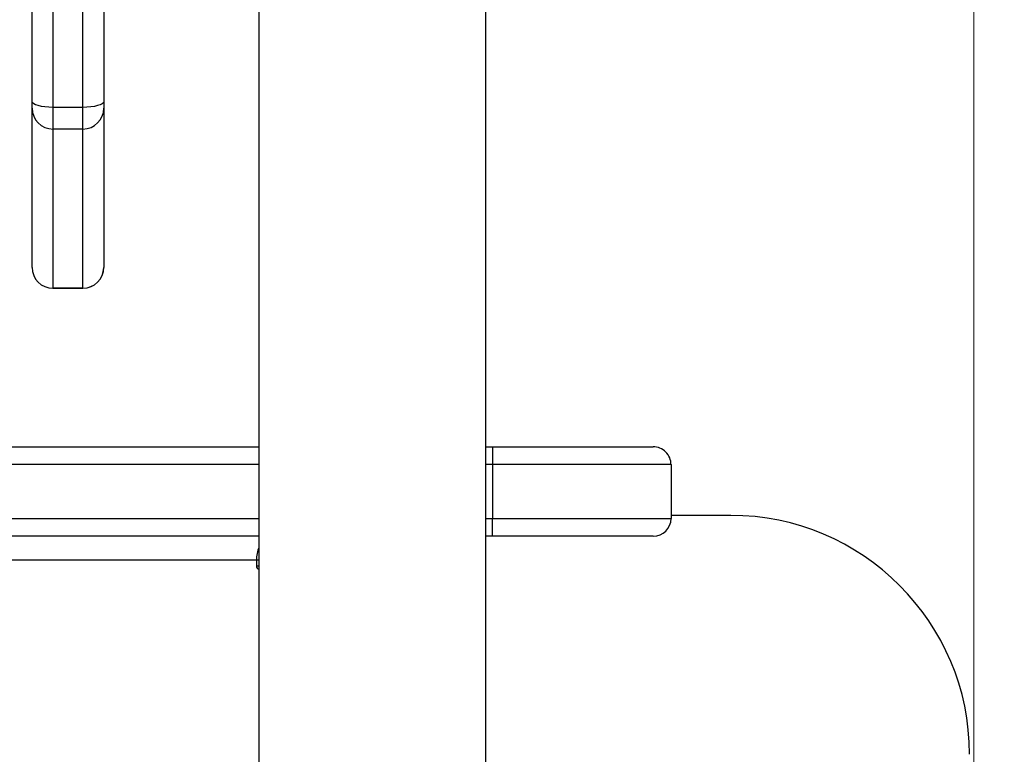
# Model space of a CAD drawing. Units: millimetres. Extents: x 27 to 1415, y 393 to 1067.
# Drawn here: x 901 to 917, y 607 to 619 of the extents above; entities that cross this region are included whole.
import ezdxf

# ---------------------------------------------------------------- set-up
doc = ezdxf.new("R2010")
doc.units = ezdxf.units.MM
doc.header["$LTSCALE"] = 40
doc.header["$PDSIZE"] = -1
doc.layers.add('VP-EQ', color=7, linetype='Continuous', true_color=0x8a3492)
doc.dimstyles.get("Standard").update_dxf_attribs({"dimtxt": 14, "dimasz": 20, "dimexe": 20, "dimexo": 50, "dimgap": 20, "dimtad": 0, "dimdec": 0, "dimzin": 0, "dimdsep": 46, "dimtxsty": 'Standard', "dimcen": -0.09, "dimadec": 0, "dimazin": 0, "dimtfac": 1, "dimtdec": 4, "dimtofl": 0, "dimtmove": 0, "dimatfit": 3, "dimfxl": 70, "dimfxlon": 1, "dimtolj": 1, "dimtzin": 0, "dimarcsym": 0})

# ---------------------------------------------------------------- blocks, each defined once
blk = doc.blocks.new('*D3')
at = {"color": 0, "lineweight": -2}
for p, q in [((582.684, 977.265), (582.684, 1067.265)), ((1137.007, 977.265), (1137.007, 1067.265)), ((602.684, 1047.265), (831.381, 1047.265)), ((1117.007, 1047.265), (908.714, 1047.265))]:
    blk.add_line(p, q, dxfattribs=at)
at = {"color": 0}
for points in [[(602.684, 1050.598), (602.684, 1043.931), (582.684, 1047.265)], [(1117.007, 1043.931), (1117.007, 1050.598), (1137.007, 1047.265)]]:
    blk.add_solid(points, dxfattribs=at)
at = {"layer": 'Defpoints', "color": 0}
for p in [(582.684, 1047.265), (1137.007, 682.835), (582.684, 611.694)]:
    blk.add_point(p, dxfattribs=at)
at = {"color": 0, "insert": (870.047, 1047.265), "char_height": 14, "attachment_point": 5}
blk.add_mtext('\\A1;554', dxfattribs=at)
blk = doc.blocks.new('*D4')
at = {"color": 0, "lineweight": -2}
for p, q in [((782.684, 876.804), (782.684, 966.804)), ((986.959, 876.804), (986.959, 966.804)), ((802.684, 946.804), (856.782, 946.804)), ((966.959, 946.804), (931.782, 946.804))]:
    blk.add_line(p, q, dxfattribs=at)
at = {"color": 0}
for points in [[(802.684, 950.137), (802.684, 943.471), (782.684, 946.804)], [(966.959, 943.471), (966.959, 950.137), (986.959, 946.804)]]:
    blk.add_solid(points, dxfattribs=at)
at = {"layer": 'Defpoints', "color": 0}
for p in [(986.959, 946.804), (986.959, 626.663), (782.684, 610.944)]:
    blk.add_point(p, dxfattribs=at)
at = {"color": 0, "insert": (894.282, 946.804), "char_height": 14, "attachment_point": 5}
blk.add_mtext('\\A1;204', dxfattribs=at)
blk = doc.blocks.new('1')
at = {"color": 7, "linetype": 'Continuous', "lineweight": 25}
for p, q in [((1573.016, 846.747), (1573.016, 855.495)), ((1573.366, 855.4), (1573.366, 846.653)), ((1573.866, 846.653), (1573.866, 855.4)), ((1574.216, 849.668), (1574.216, 846.747)), ((1576.816, 849.42), (1576.816, 785.22)), ((1580.616, 785.22), (1580.616, 849.42)), ((1573.016, 846.638), (1573.016, 846.747)), ((1573.016, 843.973), (1573.016, 846.638)), ((1573.866, 846.653), (1573.366, 846.653)), ((1573.366, 846.653), (1573.366, 846.289)), ((1573.866, 846.289), (1573.866, 846.653)), ((1574.216, 846.747), (1574.216, 846.638)), ((1574.216, 846.638), (1574.216, 843.973)), ((1573.866, 846.289), (1573.366, 846.289)), ((1573.366, 846.289), (1573.366, 843.624)), ((1573.866, 843.624), (1573.866, 846.289)), ((1573.866, 843.624), (1573.366, 843.624)), ((1573.366, 843.623), (1573.866, 843.623)), ((1541.054, 840.97), (1576.816, 840.97)), ((1580.616, 840.97), (1580.726, 840.97)), ((1580.726, 840.97), (1583.417, 840.97)), ((1583.717, 840.67), (1580.726, 840.67)), ((1580.726, 840.67), (1580.726, 839.77)), ((1583.717, 840.67), (1583.717, 839.77)), ((1580.726, 839.77), (1583.717, 839.77)), ((1584.716, 839.82), (1583.717, 839.82)), ((1576.816, 839.47), (1541.054, 839.47)), ((1580.726, 839.47), (1580.616, 839.47)), ((1583.417, 839.47), (1580.726, 839.47)), ((1576.774, 839.07), (1519.049, 839.07)), ((1576.774, 839.07), (1576.774, 838.97))]:
    blk.add_line(p, q, dxfattribs=at)
at = {"color": 8, "linetype": 'Continuous', "lineweight": 25}
for p, q in [((1573.366, 843.624), (1573.366, 843.623)), ((1573.866, 843.623), (1573.866, 843.624)), ((1576.816, 840.67), (1540.861, 840.67)), ((1580.726, 840.67), (1580.616, 840.67)), ((1540.861, 839.77), (1576.816, 839.77)), ((1580.616, 839.77), (1580.726, 839.77)), ((1576.816, 839.07), (1576.774, 839.07)), ((1576.816, 838.97), (1576.774, 838.97))]:
    blk.add_line(p, q, dxfattribs=at)
at = {"color": 7, "linetype": 'Continuous', "lineweight": 25, "flags": 128}
for points in [[(1573.366, 846.653), (1573.298, 846.655), (1573.232, 846.66), (1573.172, 846.669), (1573.119, 846.681), (1573.075, 846.695), (1573.043, 846.711), (1573.023, 846.729), (1573.016, 846.747)], [(1574.216, 846.747), (1574.21, 846.729), (1574.19, 846.711), (1574.157, 846.695), (1574.114, 846.681), (1574.061, 846.669), (1574, 846.66), (1573.935, 846.655), (1573.866, 846.653)], [(1576.774, 838.97), (1576.777, 838.951), (1576.785, 838.935), (1576.798, 838.924), (1576.812, 838.92), (1576.816, 838.921)]]:
    blk.add_lwpolyline(points, dxfattribs=at)
at = {"color": 7, "linetype": 'Continuous', "lineweight": 25}
for centre, radius, start, end in [((1573.366, 846.639), 0.35, 180.0454, 270.0443), ((1573.867, 846.639), 0.35, 269.9547, 359.9546), ((1573.366, 843.973), 0.35, 180, 270), ((1573.366, 843.973), 0.35, 180.0454, 270.0444), ((1573.866, 843.973), 0.35, 270, 0), ((1573.867, 843.973), 0.35, 269.9547, 359.9546), ((1583.417, 840.67), 0.3, 359.9047, 90), ((1583.417, 839.77), 0.3, 270, 359.9047), ((1584.716, 835.82), 4, 0, 90), ((1577.343, 839.075), 0.57, 157.746, 180.4395)]:
    blk.add_arc(centre, radius, start, end, dxfattribs=at)
for points, knots in [([(1580.726, 840.97), (1580.726, 840.97), (1580.726, 840.97), (1580.726, 840.961), (1580.726, 840.93), (1580.726, 840.861), (1580.726, 840.772), (1580.726, 840.704), (1580.726, 840.67)], [0, 0, 0, 0, 0.0453852, 0.1413897, 0.3560436, 0.5706968, 0.7853493, 1, 1, 1, 1]), ([(1580.726, 839.47), (1580.726, 839.471), (1580.726, 839.471), (1580.726, 839.479), (1580.726, 839.511), (1580.726, 839.579), (1580.726, 839.669), (1580.726, 839.737), (1580.726, 839.77)], [0, 0, 0, 0, 0.045385, 0.14139, 0.356043, 0.570697, 0.785349, 1, 1, 1, 1])]:
    blk.add_open_spline(points, degree=3, knots=knots, dxfattribs=at)

msp = doc.modelspace()

# ---------------------------------------------------------------- linework, layer by layer
at = {"color": 4, "linetype": 'Continuous', "lineweight": 18}
msp.add_lwpolyline([(900.683, 393.446, -0.259531), (773.205, 464.394), (916.629, 464.394), (916.629, 711.694), (753.486, 711.694, -0.35858), (900.683, 832.835), (987.007, 832.835, -0.414214), (1137.007, 682.835), (1137.007, 543.446, -0.414214), (987.007, 393.446)], format="xyb", close=True, dxfattribs=at)
at = {"color": 1, "linetype": 'Continuous', "lineweight": 18}
msp.add_lwpolyline([(916.629, 711.694), (682.684, 711.694, 0.414214), (582.684, 611.694), (582.684, 564.394, 0.414214), (682.684, 464.394), (916.629, 464.394)], format="xyb", close=True, dxfattribs=at)

# ---------------------------------------------------------------- block references
at = {"layer": 'VP-EQ'}
msp.add_blockref('1', (-672.157, -229.276), dxfattribs=at)

# ---------------------------------------------------------------- dimensions: what is measured, and where the dimension line sits
dim = msp.add_linear_dim(base=(582.684, 1047.265), p1=(1137.007, 682.835), p2=(582.684, 611.694), angle=180, dimstyle='Standard')
dim.commit()
dim.dimension.update_dxf_attribs({"geometry": '*D3', "text_midpoint": (870.047, 1047.265), "dimtype": 160})
dim = msp.add_linear_dim(base=(986.959, 946.804), p1=(782.684, 610.944), p2=(986.959, 626.663), dimstyle='Standard')
dim.commit()
dim.dimension.update_dxf_attribs({"geometry": '*D4', "text_midpoint": (894.282, 946.804), "dimtype": 160})

doc.saveas('drawing.dxf')
